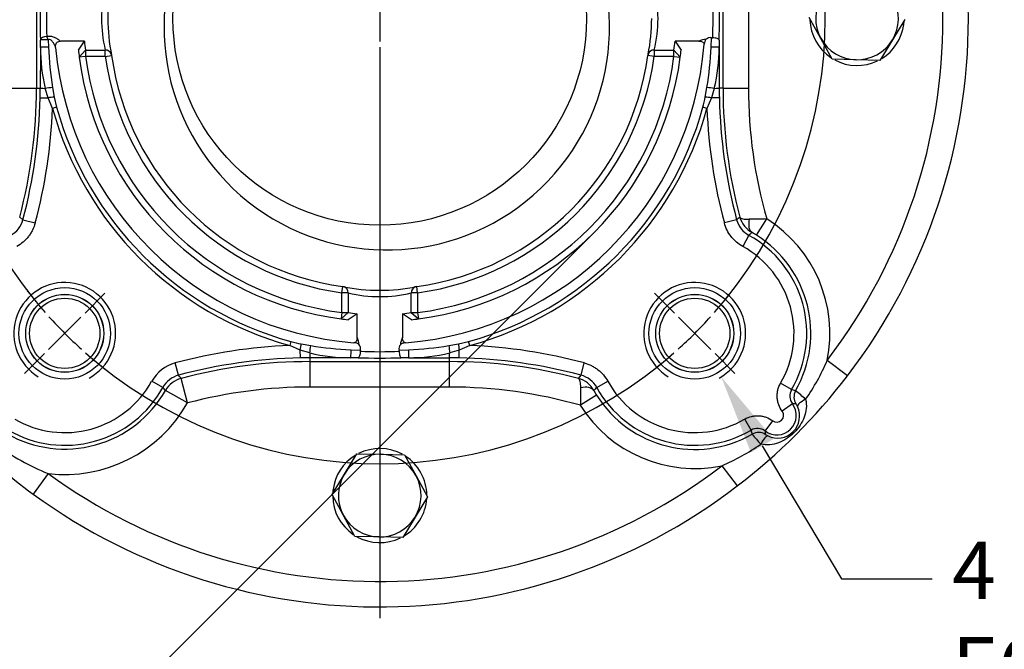
# Paper-space layout 'NON-THRUST BASES' of a CAD drawing. Units: millimetres. Extents: x -177 to 305, y -3 to 297.
# Drawn here: x 143 to 174, y 110 to 130 of the extents above; entities that cross this region are included whole.
import ezdxf
from ezdxf import colors
from ezdxf.entities.mleader import LeaderData, LeaderLine
from ezdxf.lldxf.tags import DXFTag
from ezdxf.math import Vec2, Vec3

# ---------------------------------------------------------------- set-up
doc = ezdxf.new("R2010")
doc.units = ezdxf.units.MM
for name, color, linetype in [('03-419', 7, 'Continuous'), ('06-1330', 7, 'Continuous'), ('169381', 7, 'Continuous'), ('172451', 7, 'Continuous'), ('30-446', 7, 'Continuous'), ('Default', 7, 'Continuous'), ('DV36_Default', 7, 'Continuous')]:
    doc.layers.add(name, color=color, linetype=linetype)
tags = doc.linetypes.add('CENTER2', pattern=[28.575, 19.05, -3.175, 3.175, -3.175]).pattern_tags.tags
tags[10:11] = [DXFTag(74, 4), DXFTag(75, 0), DXFTag(340, '0'), DXFTag(46, 0.0), DXFTag(50, 0.0), DXFTag(44, 0.0), DXFTag(45, 0.0)]
tags[8:9] = [DXFTag(74, 4), DXFTag(75, 0), DXFTag(340, '0'), DXFTag(46, 0.0), DXFTag(50, 0.0), DXFTag(44, 0.0), DXFTag(45, 0.0)]
tags[6:7] = [DXFTag(74, 4), DXFTag(75, 0), DXFTag(340, '0'), DXFTag(46, 0.0), DXFTag(50, 0.0), DXFTag(44, 0.0), DXFTag(45, 0.0)]
tags[4:5] = [DXFTag(74, 4), DXFTag(75, 0), DXFTag(340, '0'), DXFTag(46, 0.0), DXFTag(50, 0.0), DXFTag(44, 0.0), DXFTag(45, 0.0)]

# ---------------------------------------------------------------- blocks, each defined once
blk = doc.blocks.new('SE53')
at = {"layer": '03-419', "color": 7, "linetype": 'Continuous'}
blk.add_arc((154.692, 129.749), 7, 154.5537, 112.8431, dxfattribs=at)
at = {"layer": '06-1330', "color": 7, "linetype": 'Continuous'}
for p, q in [((168.331, 129.403), (167.97, 130.062)), ((170.972, 129.993), (170.582, 129.352)), ((168.691, 128.745), (168.331, 129.403)), ((170.582, 129.352), (170.192, 128.711)), ((169.441, 128.728), (168.691, 128.745)), ((170.192, 128.711), (169.441, 128.728)), ((153.36, 115.703), (153.75, 116.344)), ((153.75, 116.344), (154.5, 116.327)), ((154.5, 116.327), (155.251, 116.31)), ((155.251, 116.31), (155.611, 115.652)), ((152.97, 115.062), (153.36, 115.703)), ((155.611, 115.652), (155.972, 114.993)), ((153.331, 114.403), (152.97, 115.062)), ((155.972, 114.993), (155.582, 114.352)), ((153.691, 113.745), (153.331, 114.403)), ((155.582, 114.352), (155.192, 113.711)), ((154.441, 113.728), (153.691, 113.745)), ((155.192, 113.711), (154.441, 113.728))]:
    blk.add_line(p, q, dxfattribs=at)
for centre, start, end in [((169.471, 130.028), 148.6984, 208.6984), ((169.471, 130.028), 328.6984, 28.6984), ((169.471, 130.028), 208.6984, 268.6984), ((169.471, 130.028), 268.6984, 328.6984), ((154.471, 115.028), 88.6984, 148.6984), ((154.471, 115.028), 28.6984, 88.6984), ((154.471, 115.028), 148.6984, 208.6984), ((154.471, 115.028), 328.6984, 28.6984), ((154.471, 115.028), 208.6984, 268.6984), ((154.471, 115.028), 268.6984, 328.6984)]:
    blk.add_arc(centre, 1.3, start, end, dxfattribs=at)
at = {"layer": '169381', "color": 7, "linetype": 'Continuous'}
for p, q in [((143.683, 132.214), (143.683, 127.841)), ((165.259, 127.841), (165.259, 132.214)), ((166.058, 132.214), (166.058, 127.841)), ((143.807, 129.119), (143.806, 129.35)), ((144.049, 129.353), (144.058, 129.124)), ((164.884, 129.124), (164.895, 129.422)), ((164.895, 129.422), (164.934, 129.416)), ((165.136, 129.35), (165.135, 129.119)), ((144.383, 129.308), (144.442, 129.313)), ((144.411, 129.329), (144.442, 129.313)), ((145.188, 129.313), (144.442, 129.313)), ((145.001, 129.032), (145.188, 129.313)), ((164.5, 129.313), (163.753, 129.313)), ((163.753, 129.313), (163.941, 129.032)), ((165.135, 129.119), (165.14, 127.841)), ((145.225, 129.035), (145.027, 128.811)), ((145.225, 128.837), (145.027, 128.811)), ((145.225, 129.035), (145.846, 129.035)), ((145.225, 129.035), (145.225, 128.837)), ((145.846, 128.837), (145.225, 128.837)), ((145.846, 128.837), (145.846, 129.035)), ((145.846, 128.837), (146.044, 128.864)), ((163.096, 128.837), (162.898, 128.864)), ((163.096, 129.035), (163.717, 129.035)), ((163.096, 129.035), (163.096, 128.837)), ((163.717, 128.837), (163.096, 128.837)), ((163.717, 128.837), (163.717, 129.035)), ((163.717, 129.035), (163.915, 128.811)), ((163.717, 128.837), (163.915, 128.811)), ((142.884, 127.841), (143.683, 127.841)), ((143.683, 127.841), (143.802, 127.841)), ((144.046, 127.53), (143.959, 127.829)), ((144.187, 127.858), (144.242, 127.558)), ((164.7, 127.558), (164.754, 127.858)), ((164.983, 127.829), (164.896, 127.53)), ((165.259, 127.841), (165.14, 127.841)), ((165.259, 127.841), (166.058, 127.841)), ((143.798, 127.535), (144.046, 127.53)), ((144.188, 127.2), (144.046, 127.53)), ((144.242, 127.558), (144.316, 127.235)), ((164.896, 127.53), (164.754, 127.2)), ((165.144, 127.535), (164.896, 127.53)), ((144.316, 127.235), (144.188, 127.2)), ((164.754, 127.2), (164.626, 127.235)), ((143.155, 123.784), (143.256, 123.702)), ((143.256, 123.702), (143.642, 123.599)), ((165.686, 123.702), (165.3, 123.599)), ((166.313, 123.216), (166.632, 123.724)), ((166.072, 123.21), (165.878, 122.86)), ((153.28, 121.402), (153.308, 121.6)), ((153.479, 121.402), (153.28, 121.402)), ((153.28, 120.782), (153.28, 121.402)), ((153.479, 121.402), (153.479, 120.782)), ((155.662, 121.402), (155.463, 121.402)), ((155.463, 120.782), (155.463, 121.402)), ((155.662, 121.402), (155.634, 121.6)), ((155.662, 121.402), (155.662, 120.782)), ((153.28, 120.782), (153.255, 120.584)), ((153.479, 120.782), (153.255, 120.584)), ((153.28, 120.782), (153.479, 120.782)), ((153.757, 120.745), (153.475, 120.558)), ((153.757, 119.999), (153.757, 120.745)), ((155.185, 120.745), (155.185, 119.999)), ((155.467, 120.558), (155.185, 120.745)), ((155.463, 120.782), (155.662, 120.782)), ((155.463, 120.782), (155.687, 120.584)), ((155.662, 120.782), (155.687, 120.584)), ((151.678, 119.872), (151.643, 119.745)), ((152.001, 119.798), (152.301, 119.744)), ((156.641, 119.744), (156.941, 119.798)), ((156.941, 119.798), (157.264, 119.872)), ((157.299, 119.745), (157.264, 119.872)), ((151.973, 119.603), (151.643, 119.745)), ((151.978, 119.355), (151.973, 119.603)), ((152.272, 119.515), (151.973, 119.603)), ((153.567, 119.615), (153.865, 119.604)), ((153.865, 119.604), (153.86, 119.565)), ((155.077, 119.604), (155.375, 119.615)), ((155.082, 119.565), (155.077, 119.604)), ((156.968, 119.603), (156.67, 119.515)), ((156.964, 119.355), (156.968, 119.603)), ((157.299, 119.745), (156.968, 119.603)), ((148.145, 118.813), (148.042, 119.198)), ((153.563, 119.363), (152.284, 119.358)), ((152.284, 119.239), (152.284, 119.358)), ((152.284, 119.239), (156.658, 119.239)), ((152.284, 118.44), (152.284, 119.239)), ((153.793, 119.363), (153.563, 119.363)), ((155.379, 119.363), (155.148, 119.363)), ((156.658, 119.239), (156.658, 119.358)), ((156.658, 118.44), (156.658, 119.239)), ((160.796, 118.813), (160.9, 119.198)), ((169.167, 118.791), (168.532, 119.277)), ((147.653, 118.427), (147.303, 118.62)), ((148.431, 117.939), (148.227, 118.712)), ((160.715, 118.712), (160.796, 118.813)), ((161.289, 118.427), (161.639, 118.62)), ((167.413, 118.359), (167.068, 118.56)), ((148.431, 117.939), (147.736, 118.333)), ((156.658, 118.44), (152.284, 118.44)), ((161.282, 118.186), (160.775, 117.867)), ((167.44, 117.917), (167.121, 117.677)), ((166.14, 117.085), (165.939, 117.43)), ((166.581, 117.058), (166.822, 117.378)), ((165.222, 115.967), (165.708, 115.331)), ((144.048, 115.722), (143.577, 115.075))]:
    blk.add_line(p, q, dxfattribs=at)
for centre, radius in [((144.571, 120.128), 1.438), ((144.571, 120.128), 1.228), ((144.571, 120.128), 1.225), ((164.37, 120.128), 1.438), ((164.37, 120.128), 1.228), ((164.37, 120.128), 1.225), ((144.571, 120.128), 1.105), ((164.37, 120.128), 1.105)]:
    blk.add_circle(centre, radius, dxfattribs=at)
for centre, radius, start, end in [((154.471, 130.028), 18.5, 322.5985, 37.4015), ((154.471, 130.028), 17.7, 322.5985, 37.4015), ((149.856, 130.028), 4.131, 166.1049, 193.8951), ((151.666, 130.028), 5.741, 168.3613, 191.6275), ((159.086, 130.028), 4.131, 346.1049, 13.8951), ((157.276, 130.028), 5.741, 348.7081, 0), ((164.746, 128.872), 0.505, 91.8225, 119.1286), ((164.854, 129.247), 0.179, 76.765, 133.6195), ((627.77, 126.565), 483.97, 179.69759, 179.84895), ((149.08, 129.087), 5.274, 179.6524, 193.8058), ((154.39, 129.54), 10.34, 182.3043, 189.3621), ((154.471, 130.028), 10.227, 185.1041, 265.4469), ((144.577, 129.076), 0.302, 123.3844, 130.055), ((150.041, 129.815), 4.879, 185.9022, 189.1962), ((154.471, 130.028), 10.227, 274.5531, 355.4469), ((158.876, 129.818), 4.904, 350.8122, 354.0893), ((154.552, 129.54), 10.34, 350.6379, 357.6957), ((159.862, 129.087), 5.274, 346.1942, 0.3476), ((154.471, 130.028), 9.522, 186.0019, 187.3377), ((154.471, 130.028), 9.522, 187.3377, 262.6623), ((154.471, 130.028), 9.322, 187.3377, 262.6623), ((154.471, 130.028), 8.707, 187.8591, 262.1409), ((145.846, 128.837), 0.2, 7.8591, 22.677), ((154.471, 130.028), 8.507, 187.8591, 262.1409), ((154.471, 130.028), 8.507, 277.8591, 352.1409), ((154.471, 130.028), 8.707, 277.8591, 352.1409), ((154.471, 130.028), 9.322, 277.3377, 352.6623), ((154.471, 130.028), 9.522, 277.3377, 352.6623), ((163.096, 128.837), 0.2, 157.323, 172.1409), ((154.471, 130.028), 9.522, 352.6623, 353.9981), ((127.821, 127.841), 15.862, 345.1794, 0), ((125.856, 127.88), 17.946, 358.8965, 359.8739), ((183.086, 127.88), 17.946, 180.1261, 181.1035), ((181.121, 127.841), 15.862, 180, 194.8206), ((181.121, 127.841), 15.063, 180, 195.8634), ((127.821, 127.841), 15.98, 344.9894, 358.9024), ((160.44, 128.365), 4.336, 344.893, 349.2687), ((181.121, 127.841), 15.98, 181.0976, 195.0106), ((127.821, 127.841), 16.38, 344.9894, 357.7568), ((154.471, 130.028), 10.665, 195.3762, 254.6238), ((154.471, 130.028), 10.532, 195.3762, 254.6238), ((154.471, 130.028), 10.532, 285.3762, 344.6238), ((154.471, 130.028), 10.665, 285.3762, 344.6238), ((181.121, 127.841), 16.38, 182.2432, 195.0106), ((176.813, 110.025), 17.632, 128.7091, 129.131), ((166.562, 124.002), 0.805, 195.7403, 240.9451), ((142.485, 123.908), 0.798, 298.8612, 345.0279), ((166.457, 123.908), 0.798, 194.9721, 241.1388), ((166.74, 103.003), 20.721, 90.2997, 91.8212), ((164.37, 120.128), 4.248, 348.4366, 57.8325), ((174.603, 113.727), 12.756, 131.3791, 131.9773), ((164.37, 120.128), 3.52, 329.8271, 61.1003), ((165.249, 121.535), 1.99, 57.6917, 62.407), ((164.37, 120.128), 3.648, 330.3004, 57.8325), ((164.37, 120.128), 3.12, 329.8271, 61.1003), ((144.571, 120.128), 1.6, 298.6984, 238.6984), ((164.37, 120.128), 1.6, 298.6984, 238.6984), ((153.28, 121.402), 0.2, 67.323, 82.1409), ((154.471, 127.222), 5.741, 258.3613, 281.6275), ((154.471, 125.413), 4.131, 256.1049, 283.8951), ((155.662, 121.402), 0.2, 97.8591, 112.677), ((154.262, 125.623), 4.904, 260.8122, 264.0893), ((154.683, 125.598), 4.879, 275.9022, 279.1962), ((154.471, 130.028), 9.522, 262.6623, 263.9981), ((154.471, 130.028), 9.522, 276.0019, 277.3377), ((152.808, 124.058), 4.336, 254.893, 259.2687), ((153.315, 119.753), 0.505, 1.8225, 29.1286), ((153.691, 119.645), 0.179, 346.765, 43.6195), ((155.249, 119.646), 0.177, 136.0167, 193.5988), ((155.627, 119.753), 0.505, 150.8714, 178.1775), ((152.284, 103.378), 16.38, 92.2432, 105.0106), ((153.531, 124.637), 5.274, 256.1942, 270.3476), ((153.983, 129.947), 10.34, 260.6379, 267.6957), ((154.959, 129.947), 10.34, 272.3043, 279.3621), ((155.411, 124.637), 5.274, 269.6524, 283.8058), ((156.658, 103.378), 16.38, 74.9894, 87.7568), ((154.471, 130.028), 18.5, 216.0753, 233.9247), ((148.352, 118.041), 1.198, 105.008, 151.1029), ((152.284, 103.378), 15.98, 91.0976, 105.0106), ((152.284, 103.378), 15.862, 90, 104.8206), ((152.324, 101.412), 17.946, 90.1261, 91.1035), ((157.933, 603.326), 483.97, 269.69759, 269.84895), ((156.618, 101.412), 17.946, 88.8965, 89.8739), ((156.658, 103.378), 15.862, 75.1794, 90), ((156.658, 103.378), 15.98, 74.9894, 88.9024), ((162.412, 121.881), 6.651, 324.875, 336.9469), ((144.571, 120.128), 3.12, 239.8293, 331.1003), ((148.352, 118.042), 0.798, 104.9721, 151.1388), ((134.468, 107.685), 17.632, 38.7091, 39.131), ((160.497, 117.937), 0.805, 29.037, 74.2776), ((160.59, 118.042), 0.798, 28.8612, 75.0279), ((164.37, 120.128), 3.12, 208.8997, 300.1729), ((154.471, 130.028), 18.5, 307.4015, 322.5985), ((144.571, 120.128), 3.638, 240.2739, 330.4438), ((144.571, 120.128), 3.52, 239.8293, 331.1003), ((138.188, 109.911), 12.732, 41.413, 41.9776), ((152.284, 103.378), 15.063, 90, 104.8206), ((156.658, 103.378), 15.063, 74.1366, 90), ((181.492, 117.758), 20.718, 178.1787, 179.7004), ((170.804, 109.866), 12.8, 138.0238, 138.6199), ((162.963, 119.249), 1.989, 207.5923, 212.309), ((164.37, 120.128), 3.52, 208.8997, 300.1729), ((167.758, 118.158), 0.399, 149.8055, 217.1418), ((166.92, 116.515), 1.909, 71.056, 75.016), ((165.521, 115.635), 3.359, 46.0586, 53.06), ((144.571, 120.128), 4.437, 263.2296, 330.4438), ((164.37, 120.128), 3.648, 212.1675, 299.6996), ((166.95, 117.548), 0.613, 233.0035, 36.9965), ((167.455, 116.873), 1.044, 84.9875, 90.7854), ((164.37, 120.128), 4.248, 212.1675, 281.5634), ((166.97, 117.529), 0.695, 244.4485, 25.5515), ((166.95, 117.548), 0.214, 233.0035, 36.9965), ((166.34, 116.74), 0.399, 52.8582, 120.1945), ((167.983, 117.579), 1.909, 194.984, 198.944), ((167.625, 117.044), 1.044, 179.2146, 185.0125), ((168.874, 118.987), 3.373, 216.9546, 223.9269), ((166.789, 117.196), 0.317, 229.9327, 247.9038), ((146.888, 122.748), 7.578, 233.7686, 247.9901), ((162.618, 122.086), 6.65, 293.0523, 305.1257), ((154.471, 130.028), 17.7, 233.9247, 307.4015), ((154.471, 130.028), 18.5, 233.9247, 307.4015)]:
    blk.add_arc(centre, radius, start, end, dxfattribs=at)
for centre, major_axis, ratio, start_param, end_param in [((143.858, 130.028), (0, -1.2), 0.052408, 4.112509, 5.312269), ((144.058, 130.028), (0, 1), 0.062889, 0.913017, 2.170676), ((164.884, 130.028), (0, -1), 0.062889, 0.913017, 2.170676), ((165.084, 130.028), (0, 1.2), 0.052408, 4.112509, 5.312269), ((144.006, 129.35), (-0.2, -0.007), 0.564296, 4.692165, 6.219749), ((144.006, 129.35), (0.2, 0), 0.014182, 1.352688, 3.089228), ((144.006, 129.35), (0.063, -0.19), 0.210128, 1.516074, 2.136424), ((144.006, 129.119), (0.2, 0), 0.022933, 1.308933, 3.089219), ((145.846, 128.837), (-0.185, -0.077), 0.990806, 3.141593, 4.319876), ((163.096, 128.837), (0.185, -0.077), 0.990806, 1.963309, 3.141593), ((164.936, 129.119), (0.2, 0), 0.022933, 0.052374, 1.832659), ((144.201, 127.841), (-0.4, 0.001), 0.03903, 0.0524, 0.920702), ((144.08, 127.835), (0.198, 0.024), 0.055883, 0.991368, 2.219835), ((164.862, 127.835), (0.198, -0.024), 0.055883, 0.921757, 2.150225), ((164.741, 127.841), (0.4, 0.001), 0.03903, -0.920702, -0.0524), ((144.122, 127.529), (0.198, 0.03), 0.068508, 0.909558, 1.954132), ((164.82, 127.529), (0.198, -0.03), 0.068508, 1.187461, 2.232034), ((166.467, 123.819), (-0.278, -0.532), 0.546584, 5.183514, 6.220647), ((153.28, 121.402), (-0.077, -0.185), 0.990806, 1.963309, 3.141593), ((155.662, 121.402), (0.077, -0.185), 0.990806, 3.141593, 4.319876), ((151.972, 119.678), (0.03, 0.198), 0.068508, 4.329053, 5.373627), ((156.97, 119.678), (-0.03, 0.198), 0.068508, 0.909558, 1.954132), ((152.278, 119.637), (0.024, 0.198), 0.055883, 4.06335, 5.291818), ((152.284, 119.758), (0.001, -0.4), 0.03903, -0.920702, -0.0524), ((153.563, 119.563), (0, 0.2), 0.022933, 3.193966, 4.974252), ((154.471, 119.615), (-1, 0), 0.062889, 0.913017, 2.228576), ((155.379, 119.563), (0, 0.2), 0.022933, 1.308933, 3.089219), ((156.664, 119.637), (-0.024, 0.198), 0.055883, 0.991368, 2.219835), ((156.658, 119.758), (-0.001, -0.4), 0.03903, 0.0524, 0.920702), ((154.471, 119.415), (1.2, 0), 0.052408, 4.112509, 5.312269), ((148.431, 117.939), (0.634, 0.488), 0.998388, 1.173235, 1.968358), ((160.679, 118.032), (0.532, 0.278), 0.546584, 0.062539, 1.099671), ((167.887, 118.123), (0.122, 0.381), 0.998569, 1.363153, 2.430698), ((167.964, 117.988), (-0.365, -0.163), 0.270878, 4.901302, 6.246922), ((166.376, 116.612), (-0.381, -0.122), 0.998569, 3.852487, 4.920032), ((166.511, 116.535), (0.163, 0.365), 0.270878, 0.036263, 1.381884)]:
    blk.add_ellipse(centre, major_axis=major_axis, ratio=ratio, start_param=start_param, end_param=end_param, dxfattribs=at)
for points, knots in [([(144.006, 129.463), (144.025, 129.468), (144.044, 129.472), (144.083, 129.475), (144.103, 129.475), (144.161, 129.47), (144.199, 129.459), (144.269, 129.43), (144.301, 129.412), (144.36, 129.373), (144.387, 129.351), (144.411, 129.329)], [0, 0, 0, 0, 0.125, 0.125, 0.25, 0.25, 0.5, 0.5, 0.75, 0.75, 1, 1, 1, 1]), ([(144.285, 129.118), (144.274, 129.145), (144.262, 129.171), (144.235, 129.225), (144.22, 129.251), (144.194, 129.289), (144.184, 129.301), (144.164, 129.325), (144.153, 129.336), (144.127, 129.354), (144.112, 129.362), (144.08, 129.366), (144.063, 129.361), (144.049, 129.353)], [0, 0, 0, 0, 0.25, 0.25, 0.5, 0.5, 0.625, 0.625, 0.75, 0.75, 0.875, 0.875, 1, 1, 1, 1]), ([(164.73, 129.377), (164.719, 129.368), (164.71, 129.358), (164.695, 129.334), (164.689, 129.321), (164.674, 129.279), (164.668, 129.248), (164.665, 129.216)], [0, 0, 0, 0, 0.25, 0.25, 0.5, 0.5, 1, 1, 1, 1]), ([(165.136, 129.35), (165.134, 129.358), (165.128, 129.366), (165.107, 129.381), (165.092, 129.389), (165.056, 129.401), (165.034, 129.406), (164.986, 129.414), (164.96, 129.416), (164.934, 129.416)], [0, 0, 0, 0, 0.25, 0.25, 0.5, 0.5, 0.75, 0.75, 1, 1, 1, 1]), ([(144.285, 129.118), (144.283, 129.137), (144.283, 129.157), (144.286, 129.195), (144.29, 129.215), (144.305, 129.251), (144.316, 129.268), (144.345, 129.294), (144.364, 129.303), (144.383, 129.308)], [0, 0, 0, 0, 0.25, 0.25, 0.5, 0.5, 0.75, 0.75, 1, 1, 1, 1]), ([(164.5, 129.313), (164.536, 129.313), (164.571, 129.309), (164.621, 129.288), (164.637, 129.279), (164.655, 129.259), (164.66, 129.251), (164.666, 129.234), (164.666, 129.225), (164.665, 129.216)], [0, 0, 0, 0, 0.5, 0.5, 0.75, 0.75, 0.875, 0.875, 1, 1, 1, 1]), ([(165.787, 123.784), (165.79, 123.778), (165.794, 123.772), (165.805, 123.761), (165.812, 123.756), (165.836, 123.742), (165.857, 123.734), (165.907, 123.722), (165.937, 123.717), (166.003, 123.713), (166.04, 123.712), (166.082, 123.713)], [0, 0, 0, 0, 0.125, 0.125, 0.25, 0.25, 0.5, 0.5, 0.75, 0.75, 1, 1, 1, 1]), ([(143.642, 123.599), (143.621, 123.52), (143.592, 123.446), (143.539, 123.338), (143.519, 123.303), (143.476, 123.235), (143.453, 123.202), (143.379, 123.107), (143.323, 123.05), (143.201, 122.945), (143.134, 122.899), (143.063, 122.86)], [0, 0, 0, 0, 0.25, 0.25, 0.375, 0.375, 0.5, 0.5, 0.75, 0.75, 1, 1, 1, 1]), ([(165.878, 122.86), (165.808, 122.899), (165.742, 122.945), (165.651, 123.022), (165.621, 123.05), (165.566, 123.108), (165.539, 123.138), (165.465, 123.233), (165.422, 123.301), (165.35, 123.444), (165.321, 123.52), (165.3, 123.599)], [0, 0, 0, 0, 0.25, 0.25, 0.375, 0.375, 0.5, 0.5, 0.75, 0.75, 1, 1, 1, 1]), ([(153.757, 119.999), (153.757, 119.963), (153.752, 119.928), (153.731, 119.878), (153.722, 119.862), (153.702, 119.844), (153.694, 119.839), (153.677, 119.833), (153.668, 119.832), (153.659, 119.833)], [0, 0, 0, 0, 0.5, 0.5, 0.75, 0.75, 0.875, 0.875, 1, 1, 1, 1]), ([(153.82, 119.769), (153.811, 119.78), (153.801, 119.788), (153.777, 119.803), (153.764, 119.81), (153.722, 119.825), (153.691, 119.83), (153.659, 119.833)], [0, 0, 0, 0, 0.25, 0.25, 0.5, 0.5, 1, 1, 1, 1]), ([(155.283, 119.833), (155.267, 119.832), (155.251, 119.83), (155.221, 119.824), (155.206, 119.82), (155.178, 119.81), (155.165, 119.804), (155.141, 119.789), (155.13, 119.78), (155.121, 119.769)], [0, 0, 0, 0, 0.25, 0.25, 0.5, 0.5, 0.75, 0.75, 1, 1, 1, 1]), ([(155.283, 119.833), (155.274, 119.832), (155.265, 119.833), (155.248, 119.839), (155.24, 119.844), (155.22, 119.862), (155.211, 119.878), (155.19, 119.927), (155.185, 119.963), (155.185, 119.999)], [0, 0, 0, 0, 0.125, 0.125, 0.25, 0.25, 0.5, 0.5, 1, 1, 1, 1]), ([(153.86, 119.565), (153.859, 119.539), (153.857, 119.513), (153.85, 119.465), (153.844, 119.443), (153.832, 119.406), (153.825, 119.391), (153.81, 119.37), (153.801, 119.364), (153.793, 119.363)], [0, 0, 0, 0, 0.25, 0.25, 0.5, 0.5, 0.75, 0.75, 1, 1, 1, 1]), ([(155.082, 119.565), (155.083, 119.539), (155.085, 119.513), (155.092, 119.465), (155.098, 119.443), (155.11, 119.406), (155.117, 119.391), (155.132, 119.37), (155.141, 119.364), (155.148, 119.363)], [0, 0, 0, 0, 0.25, 0.25, 0.5, 0.5, 0.75, 0.75, 1, 1, 1, 1]), ([(160.9, 119.198), (160.978, 119.177), (161.053, 119.149), (161.16, 119.095), (161.195, 119.076), (161.263, 119.033), (161.296, 119.009), (161.391, 118.935), (161.449, 118.88), (161.553, 118.758), (161.599, 118.691), (161.639, 118.62)], [0, 0, 0, 0, 0.25, 0.25, 0.375, 0.375, 0.5, 0.5, 0.75, 0.75, 1, 1, 1, 1]), ([(160.785, 118.417), (160.788, 118.499), (160.783, 118.566), (160.765, 118.642), (160.757, 118.662), (160.743, 118.686), (160.738, 118.693), (160.727, 118.704), (160.721, 118.709), (160.715, 118.712)], [0, 0, 0, 0, 0.5, 0.5, 0.75, 0.75, 0.875, 0.875, 1, 1, 1, 1]), ([(167.121, 117.677), (167.074, 117.74), (167.036, 117.808), (166.996, 117.918), (166.985, 117.956), (166.969, 118.032), (166.964, 118.071), (166.959, 118.148), (166.959, 118.188), (166.966, 118.266), (166.972, 118.304), (166.999, 118.418), (167.028, 118.492), (167.068, 118.56)], [0, 0, 0, 0, 0.25, 0.25, 0.375, 0.375, 0.5, 0.5, 0.625, 0.625, 0.75, 0.75, 1, 1, 1, 1]), ([(167.852, 118.054), (167.904, 117.862), (167.875, 117.671), (167.777, 117.405), (167.734, 117.321), (167.628, 117.157), (167.564, 117.078), (167.349, 116.863), (167.181, 116.755), (166.829, 116.624), (166.636, 116.594), (166.444, 116.647)], [0, 0, 0, 0, 0.25, 0.25, 0.375, 0.375, 0.5, 0.5, 0.75, 0.75, 1, 1, 1, 1]), ([(167.597, 117.829), (167.583, 117.859), (167.57, 117.88), (167.553, 117.908), (167.547, 117.913), (167.546, 117.914)], [0, 0, 0, 0, 0.5, 0.5, 1, 1, 1, 1]), ([(165.939, 117.43), (166.007, 117.47), (166.079, 117.499), (166.193, 117.526), (166.232, 117.532), (166.31, 117.539), (166.349, 117.54), (166.426, 117.535), (166.466, 117.53), (166.542, 117.514), (166.579, 117.503), (166.689, 117.463), (166.759, 117.425), (166.822, 117.378)], [0, 0, 0, 0, 0.25, 0.25, 0.375, 0.375, 0.5, 0.5, 0.625, 0.625, 0.75, 0.75, 1, 1, 1, 1])]:
    blk.add_open_spline(points, degree=3, knots=knots, dxfattribs=at)
at = {"layer": '172451', "color": 7, "linetype": 'Continuous'}
blk.add_circle((154.471, 130.028), 6.5, dxfattribs=at)
at = {"layer": '30-446', "color": 7, "linetype": 'Continuous'}
for p, q in [((170.939, 129.841), (170.88, 129.842)), ((153.062, 115.213), (153.003, 115.215))]:
    blk.add_line(p, q, dxfattribs=at)
for centre, start, end in [((169.471, 130.028), 181.6343, 236.2402), ((169.471, 130.028), 301.6005, 352.7417), ((169.471, 130.028), 352.7417, 356.9014), ((169.471, 130.028), 241.694, 295.9529), ((154.471, 115.028), 61.2272, 116.7478), ((154.471, 115.028), 121.5696, 172.7417), ((154.471, 115.028), 0.5918, 57.1927), ((154.471, 115.028), 172.7417, 176.9014), ((154.471, 115.028), 180.4954, 235.7564), ((154.471, 115.028), 300.3832, 356.5168), ((154.471, 115.028), 240.8077, 296.0061)]:
    blk.add_arc(centre, 1.48, start, end, dxfattribs=at)
at = {"layer": 'Default', "color": 7, "linetype": 'CENTER2'}
for start, end in [(140.8933, 219.1067), (320.8933, 39.1067), (230.8933, 309.1067)]:
    blk.add_arc((154.471, 130.028), 14, start, end, dxfattribs=at)
at = {"layer": 'DV36_Default', "color": 7, "linetype": 'CENTER2'}
for p, q in [((154.471, 130.748), (154.471, 129.308)), ((154.471, 129.128), (154.471, 111.178)), ((145.208, 120.764), (145.835, 121.392)), ((163.734, 120.764), (163.106, 121.392)), ((145.081, 120.637), (144.062, 119.619)), ((163.861, 120.637), (164.88, 119.619)), ((143.935, 119.492), (143.307, 118.864)), ((165.007, 119.492), (165.634, 118.864))]:
    blk.add_line(p, q, dxfattribs=at)
for start, end in [(217.6841, 221.3167), (318.6833, 322.3159), (222.0534, 227.9466), (312.0534, 317.9466), (228.6833, 232.3159), (307.6841, 311.3167)]:
    blk.add_arc((154.471, 130.028), 14, start, end, dxfattribs=at)
blk = doc.blocks.new('GDimGGroup84')
at = {"layer": 'Default', "color": 7, "linetype": 'Continuous'}
blk.add_line((161.204, 123.294), (140.688, 102.778), dxfattribs=at)

psp = doc.layouts.new('NON-THRUST BASES')

# ---------------------------------------------------------------- block references
at = {"layer": 'Default'}
for name in ['SE53', 'GDimGGroup84']:
    psp.add_blockref(name, (0, 0), dxfattribs=at)

# ---------------------------------------------------------------- leaders
at = {"layer": 'Default', "color": 7, "linetype": 'Continuous'}
ml = psp.add_multileader_mtext('Standard', dxfattribs=at)
ml.set_content('{\\pxsm0.9;\\fArial|b0||i0||c0|p34;\\W1.;4 HOLES 5/8" UNC\\PEQUI-SPACED AS SHOWN \\PON A 5.5" PCD\\P(MSS SP-102 FA14)\\P}', color=256)
ml.set_leader_properties()
ml.build(insert=Vec2(0, 0))
ml.multileader.update_dxf_attribs({"dogleg_length": 2.85, "arrow_head_size": 2.52})
ctx = ml.context
ctx.base_point, ctx.char_height, ctx.arrow_head_size, ctx.landing_gap_size = Vec3(171.832, 112.414), 1.8, 2.52, 0.63
notes = []
notes.append((ctx, [(0, (1, 1, 0), (168.982, 112.414), (1, 0), 2.85, [(0, [(165.202, 118.761)], 0, [])])]))
ctx.mtext.insert = Vec3(172.462, 113.579)
for ctx, leaders in notes:
    for number, flags, end, landing, length, lines in leaders:
        leader = LeaderData()
        leader.index, (leader.has_last_leader_line, leader.has_dogleg_vector, leader.attachment_direction) = number, flags
        leader.last_leader_point, leader.dogleg_vector, leader.dogleg_length = Vec3(end), Vec3(landing), length
        for number, points, colour, breaks in lines:
            line = LeaderLine()
            line.index, line.vertices, line.color, line.breaks = number, Vec3.list(points), colors.encode_raw_color(colour), breaks
            leader.lines.append(line)
        ctx.leaders.append(leader)

doc.saveas('drawing.dxf')
